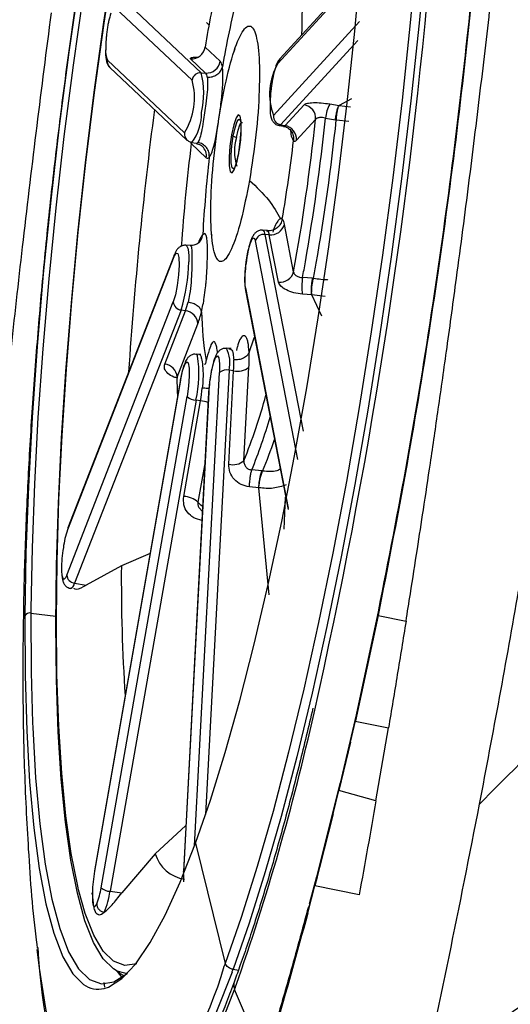
# Model space of a CAD drawing. Extents: x 831 to 911, y 781 to 934.
# Drawn here: x 901 to 902, y 837 to 839 of the extents above; entities that cross this region are included whole.
import ezdxf

# ---------------------------------------------------------------- set-up
doc = ezdxf.new("R2010")
doc.units = 0
doc.header["$MEASUREMENT"] = 0
doc.layers.add('1', color=4, linetype='Continuous')

# ---------------------------------------------------------------- blocks, each defined once
blk = doc.blocks.new('2023 SOVEREIGN HL')
at = {"layer": '1', "color": 3, "linetype": 'Continuous', "lineweight": 25}
for p, q in [((70.4424, 43.1384), (70.2417, 42.9192)), ((70.4429, 43.1447), (70.2465, 42.9301)), ((69.8852, 43.0661), (70.0639, 42.8976)), ((70.0429, 42.8805), (69.8641, 43.0491)), ((70.082, 43.0083), (70.0761, 43.0138)), ((70.2315, 42.7983), (70.4313, 43.0166)), ((70.108, 42.9241), (70.0731, 42.957)), ((70.4269, 42.9723), (70.2481, 42.7769)), ((70.0743, 42.8968), (70.0395, 42.9297)), ((69.8465, 42.9267), (70.0253, 42.7582)), ((69.8523, 42.91), (70.031, 42.7415)), ((70.0639, 42.8976), (70.0743, 42.8968)), ((70.4121, 42.8372), (70.3836, 42.8213)), ((70.2584, 42.7751), (70.3026, 42.8234)), ((70.3621, 42.8251), (70.3836, 42.8213)), ((70.3836, 42.8213), (70.4102, 42.8187)), ((70.3523, 42.7923), (70.3754, 42.7883)), ((70.2447, 42.7752), (70.255, 42.7734)), ((70.2481, 42.7769), (70.2584, 42.7751)), ((70.285, 42.741), (70.3292, 42.7892)), ((70.3773, 42.7881), (70.4065, 42.7851)), ((70.0411, 42.7346), (70.0409, 42.7331)), ((70.0409, 42.7331), (70.0758, 42.7002)), ((70.0422, 42.7358), (70.0524, 42.734)), ((70.2783, 42.4358), (70.2569, 42.5458)), ((70.2174, 42.5315), (70.2064, 42.5322)), ((70.2219, 42.5219), (70.2115, 42.5227)), ((70.2115, 42.5227), (70.3001, 42.0662)), ((70.2151, 42.5309), (70.2165, 42.5309)), ((70.2165, 42.5309), (70.2182, 42.5309)), ((70.2433, 42.4118), (70.2219, 42.5219)), ((70.0393, 42.4968), (70.0283, 42.4976)), ((70.0594, 42.5074), (70.0576, 42.5029)), ((70.0589, 42.5029), (70.0594, 42.5074)), ((70.288, 42.0009), (70.1896, 42.5077)), ((70.0018, 42.4758), (69.755, 41.8423)), ((70.0009, 42.471), (69.7541, 41.8375)), ((70.3224, 42.421), (70.2991, 42.4228)), ((70.1667, 42.3987), (70.2659, 41.8877)), ((70.1667, 42.3925), (70.2653, 41.8846)), ((70.3204, 42.3823), (70.2985, 42.384)), ((70.344, 42.3331), (70.3204, 42.3823)), ((70.3512, 42.3788), (70.3204, 42.3823)), ((69.7524, 41.7326), (69.9992, 42.3661)), ((70.0172, 42.3473), (69.7704, 41.7138)), ((69.9794, 42.222), (70.0276, 42.3455)), ((70.0276, 42.3455), (70.0172, 42.3473)), ((70.0082, 42.1918), (70.0564, 42.3154)), ((70.063, 42.2441), (70.052, 42.2449)), ((70.1334, 42.2578), (70.1223, 42.2586)), ((70.1327, 42.2563), (70.1302, 42.258)), ((70.0486, 41.1045), (70.1065, 42.2026)), ((70.1287, 42.2076), (70.0743, 41.177)), ((70.1277, 41.9897), (70.1391, 42.2066)), ((70.1391, 42.2066), (70.1287, 42.2076)), ((70.1631, 41.9978), (70.1746, 42.2146)), ((70.0161, 42.1861), (69.8167, 41.047)), ((70.0162, 42.185), (69.8168, 41.046)), ((70.0162, 42.185), (70.0161, 42.1861)), ((70.0813, 42.1551), (70.0227, 41.0435)), ((70.0817, 42.1565), (70.0231, 41.0448)), ((70.0817, 42.1565), (70.0813, 42.1551)), ((69.8319, 41.0076), (70.0313, 42.1467)), ((70.052, 42.1384), (69.8526, 40.9993)), ((70.0235, 41.9147), (70.0624, 42.1369)), ((70.0624, 42.1369), (70.052, 42.1384)), ((70.0729, 41.995), (70.0565, 41.9014)), ((70.2046, 41.9741), (70.1812, 41.9764)), ((70.2046, 41.9741), (70.2064, 41.9738)), ((70.1977, 41.935), (70.1758, 41.9373)), ((70.2216, 41.6867), (70.1977, 41.935)), ((70.256, 41.8391), (70.2597, 41.9134)), ((70.059, 41.8885), (70.0668, 41.8802)), ((69.9455, 41.7825), (69.8789, 41.7544)), ((69.8789, 41.7544), (69.7973, 41.7093)), ((69.7704, 41.7138), (69.7973, 41.7093)), ((69.6693, 41.6541), (69.6692, 41.6443)), ((70.4751, 41.6512), (70.423, 41.4085)), ((69.6692, 41.6443), (69.7271, 41.6377)), ((70.474, 41.6389), (70.4214, 41.3942)), ((70.474, 41.6389), (70.5388, 41.6256)), ((70.4232, 41.4088), (70.3859, 41.2503)), ((70.41, 41.3449), (70.4214, 41.3942)), ((70.4213, 41.3941), (70.4981, 41.3781)), ((70.469, 41.209), (70.4981, 41.3781)), ((70.41, 41.3449), (70.3834, 41.2329)), ((70.3862, 41.2517), (70.3311, 41.0325)), ((70.3701, 41.1788), (70.3834, 41.2329)), ((70.469, 41.209), (70.3834, 41.2329)), ((70.3701, 41.1788), (70.3278, 41.012)), ((70.0284, 41.1517), (69.9575, 41.0865)), ((70.0509, 41.1108), (70.1199, 40.8321)), ((69.9575, 41.0865), (69.8797, 40.9955)), ((69.8167, 41.047), (69.8168, 41.046)), ((70.0227, 41.0435), (70.0231, 41.0448)), ((70.311, 40.9483), (70.3278, 41.012)), ((70.3311, 41.0325), (70.3145, 40.9695)), ((70.3327, 41.0322), (70.3278, 41.012)), ((70.4302, 40.9912), (70.3278, 41.0121)), ((69.8526, 40.9993), (69.8797, 40.9955)), ((70.3146, 40.9631), (70.3161, 40.9691)), ((70.311, 40.9483), (70.3146, 40.9631)), ((69.8806, 40.7995), (69.8696, 40.8133)), ((70.1379, 40.8183), (70.1504, 40.8166)), ((69.8385, 40.7878), (69.8395, 40.7766)), ((70.2113, 40.6094), (70.1414, 40.7713))]:
    blk.add_line(p, q, dxfattribs=at)
at = {"layer": '1', "color": 3, "linetype": 'Continuous', "lineweight": 25, "flags": 128}
for points in [[(70.586, 43.1917), (70.5693, 43.0129), (70.5501, 42.8324), (70.5285, 42.6513), (70.5045, 42.4707), (70.4784, 42.2916), (70.4502, 42.1153), (70.4202, 41.9428), (70.3886, 41.7751), (70.3555, 41.6133), (70.3211, 41.4584), (70.2857, 41.3113), (70.2494, 41.1729), (70.2125, 41.0441), (70.1753, 40.9257), (70.1379, 40.8183)], [(70.5652, 43.1912), (70.5487, 43.0135), (70.5296, 42.8341), (70.5081, 42.654), (70.4843, 42.4745), (70.4583, 42.2965), (70.4303, 42.1213), (70.4005, 41.9498), (70.369, 41.7831), (70.3361, 41.6223), (70.3019, 41.4683), (70.2667, 41.3221), (70.2307, 41.1845), (70.1941, 41.0565), (70.157, 40.9388), (70.1199, 40.8321)], [(70.0509, 41.1108), (70.0854, 41.2104), (70.1198, 41.321), (70.1537, 41.4418), (70.187, 41.572), (70.2194, 41.7107), (70.2506, 41.8567), (70.2805, 42.0092), (70.3088, 42.167), (70.3353, 42.3289), (70.3599, 42.4937), (70.3823, 42.6604), (70.4024, 42.8277), (70.42, 42.9943), (70.4351, 43.1592)], [(70.0728, 44.3747), (70.0373, 44.2722), (70.002, 44.1581), (69.9672, 44.0332), (69.933, 43.8985), (69.8999, 43.755), (69.868, 43.6038), (69.8376, 43.446), (69.8088, 43.2829), (69.782, 43.1156), (69.7574, 42.9456), (69.735, 42.774), (69.7151, 42.6021), (69.6979, 42.4313), (69.6835, 42.2629), (69.6719, 42.0982), (69.6633, 41.9383), (69.6577, 41.7846), (69.6552, 41.6382)], [(70.0429, 44.2425), (70.0339, 44.214), (70, 44.0995), (69.9666, 43.9754), (69.934, 43.8424), (69.9024, 43.7015), (69.872, 43.5537), (69.8431, 43.4), (69.8158, 43.2417), (69.7903, 43.0797), (69.7669, 42.9153), (69.7457, 42.7497), (69.7268, 42.584), (69.7105, 42.4194), (69.6967, 42.2572), (69.6856, 42.0984), (69.6773, 41.9442), (69.6718, 41.7958), (69.6693, 41.6541)], [(69.8691, 40.8144), (69.861, 40.8191), (69.8367, 40.8429), (69.8145, 40.8803), (69.7945, 40.931), (69.7769, 40.9948), (69.7618, 41.0711), (69.7493, 41.1593), (69.7396, 41.259), (69.7326, 41.3692), (69.7284, 41.4893), (69.7271, 41.6184), (69.7286, 41.7555), (69.7331, 41.8997), (69.7403, 42.0499), (69.7503, 42.2051), (69.763, 42.364), (69.7783, 42.5256), (69.7961, 42.6888), (69.8162, 42.8522), (69.8386, 43.0149), (69.8631, 43.1755), (69.8894, 43.3329)], [(69.7798, 41.0026), (69.7777, 41.0112), (69.7628, 41.0868), (69.7504, 41.1742), (69.7408, 41.2729), (69.7338, 41.3822), (69.7297, 41.5012), (69.7284, 41.6291), (69.7299, 41.7649), (69.7343, 41.9078), (69.7415, 42.0566), (69.7514, 42.2103), (69.764, 42.3677), (69.7791, 42.5279), (69.7967, 42.6895), (69.8167, 42.8514), (69.8389, 43.0126), (69.8631, 43.1717), (69.8892, 43.3277)], [(70.151, 42.7117), (70.1546, 42.7379), (70.1565, 42.7634), (70.1563, 42.7841), (70.154, 42.7971), (70.1499, 42.8002), (70.1448, 42.7931), (70.1394, 42.7768), (70.1344, 42.7537)], [(70.1382, 42.7504), (70.1424, 42.7701), (70.1471, 42.7841), (70.1515, 42.7902), (70.1549, 42.7875)], [(70.1461, 42.7473), (70.1498, 42.7646), (70.1539, 42.7768), (70.1578, 42.7822), (70.1594, 42.782)], [(70.2481, 42.7769), (70.2452, 42.7752), (70.2447, 42.7752)], [(70.1344, 42.7537), (70.1307, 42.7275), (70.1289, 42.7021), (70.1291, 42.6813), (70.1314, 42.6684), (70.1355, 42.6652), (70.1406, 42.6724), (70.146, 42.6887), (70.151, 42.7117)], [(70.1409, 42.6763), (70.1391, 42.6747), (70.1356, 42.6774), (70.1337, 42.6884), (70.1335, 42.7062), (70.1351, 42.728), (70.1382, 42.7504)], [(70.2064, 42.5322), (70.2075, 42.5318), (70.2097, 42.5287), (70.2115, 42.5227)], [(70.0283, 42.4976), (70.0285, 42.4975), (70.0309, 42.4955), (70.0329, 42.4904), (70.0342, 42.4824), (70.035, 42.4719), (70.0351, 42.4593)], [(70.1667, 42.3987), (70.1654, 42.414), (70.1661, 42.4352), (70.1686, 42.4592), (70.1725, 42.4823), (70.1773, 42.5009), (70.1823, 42.5123), (70.1866, 42.5147), (70.1896, 42.5077)], [(70.0009, 42.471), (70.0057, 42.4795), (70.0097, 42.4787), (70.0121, 42.4688), (70.0128, 42.4512), (70.0115, 42.4286), (70.0085, 42.4045), (70.0042, 42.3826), (69.9992, 42.3661)], [(70.0009, 42.471), (70.0013, 42.4741), (70.0018, 42.4758)], [(70.1667, 42.3987), (70.1664, 42.3954), (70.1667, 42.3925)], [(70.052, 42.2449), (70.0534, 42.2443), (70.0556, 42.2409)], [(70.0162, 42.185), (70.0207, 42.2061), (70.0257, 42.221), (70.0304, 42.2275), (70.0341, 42.2246), (70.0362, 42.2128), (70.0364, 42.1938), (70.0347, 42.1706), (70.0313, 42.1467)], [(70.0817, 42.1565), (70.0838, 42.1802), (70.0875, 42.2038), (70.0922, 42.2237), (70.0971, 42.2369), (70.1017, 42.2413), (70.105, 42.2364), (70.1067, 42.2228), (70.1065, 42.2026)], [(70.0095, 42.1482), (70.0091, 42.158), (70.0082, 42.1918)], [(70.0674, 41.8915), (70.0631, 41.8945), (70.0565, 41.9014)], [(69.755, 41.8423), (69.7545, 41.8406), (69.7541, 41.8375)], [(69.7524, 41.7326), (69.7511, 41.7295), (69.7498, 41.727), (69.7485, 41.7251), (69.7473, 41.7239), (69.7462, 41.7233), (69.7451, 41.7234), (69.7441, 41.7242), (69.7433, 41.7256)], [(69.6552, 41.6382), (69.6558, 41.5001), (69.6595, 41.3716), (69.6662, 41.2534), (69.676, 41.1466), (69.6887, 41.052), (69.7042, 40.9702), (69.7225, 40.9019), (69.7433, 40.8476), (69.7666, 40.8077), (69.7909, 40.7834)], [(69.6692, 41.6443), (69.6698, 41.5072), (69.673, 41.3898)], [(69.673, 41.3898), (69.6735, 41.3795), (69.6802, 41.2622), (69.6898, 41.1561), (69.7025, 41.0621), (69.7179, 40.9808), (69.736, 40.913), (69.7567, 40.8591), (69.7798, 40.8195), (69.8052, 40.7945), (69.8325, 40.7844), (69.8617, 40.7891), (69.8926, 40.8087), (69.8929, 40.8091)], [(69.839, 40.7739), (69.849, 40.7772), (69.8801, 40.7969), (69.9125, 40.8314), (69.946, 40.8805), (69.9805, 40.9438), (70.0155, 41.0208), (70.0509, 41.1108)], [(69.9151, 40.8314), (69.9146, 40.8312), (69.887, 40.8273), (69.861, 40.8372), (69.837, 40.8607), (69.815, 40.8977), (69.7952, 40.948), (69.7798, 41.0026)], [(69.7985, 40.4668), (69.7873, 40.4806), (69.7629, 40.5222), (69.7408, 40.5775), (69.7211, 40.646), (69.7039, 40.7273), (69.6894, 40.8209), (69.684, 40.8641)], [(69.8857, 40.8033), (69.8756, 40.8089), (69.8671, 40.8154)], [(69.8927, 40.8088), (69.8871, 40.8092), (69.8691, 40.8144)], [(70.1355, 40.8118), (70.0982, 40.717), (70.0612, 40.6346), (70.0248, 40.5651), (69.9892, 40.5089), (69.9545, 40.4663), (69.9223, 40.4385)], [(69.781, 40.4373), (69.7816, 40.4361), (69.8068, 40.3987), (69.8341, 40.3749), (69.8632, 40.3649), (69.894, 40.3687), (69.9264, 40.3864), (69.9601, 40.4178), (69.9949, 40.4627), (70.0307, 40.5209), (70.0671, 40.592), (70.1041, 40.6756), (70.1414, 40.7713)]]:
    blk.add_lwpolyline(points, dxfattribs=at)
at = {"layer": '1', "color": 3, "linetype": 'Continuous', "lineweight": 25}
for centre, radius, start, end in [((74.2361, 42.2613), 4.2207, 168.3839, 170.5129), ((57.5663, 44.2847), 13.0787, 347.31202, 354.88807), ((68.3912, 43.0568), 1.9074, 357.8571, 1.3673), ((72.5348, 42.4875), 2.4585, 166.223, 170.0788), ((69.8922, 42.947), 0.05, 172.9863, 203.9517), ((70.0415, 42.9616), 0.0319, 266.2944, 351.7718), ((70.2601, 42.9177), 0.0184, 137.6049, 175.3387), ((69.8654, 42.9239), 0.0191, 171.5539, 226.5255), ((70.0764, 42.9287), 0.0319, 266.2937, 351.7769), ((70.0873, 42.9088), 0.0258, 5.0455, 36.5231), ((70.3651, 42.8479), 0.1425, 149.9438, 200.3567), ((70.0627, 42.8777), 0.02, 86.2889, 171.7799), ((69.878, 42.8505), 0.1918, 346.4653, 14.1958), ((70.0593, 42.8857), 0.0187, 5.0435, 36.5048), ((69.8935, 42.8396), 0.1549, 328.2887, 15.3101), ((70.297, 42.7916), 0.0323, 355.8294, 80.0285), ((70.4413, 42.7837), 0.0894, 152.4448, 174.4889), ((79.7444, 41.5406), 9.8711, 172.5962, 176.15168), ((69.9589, 42.8009), 0.1056, 321.9881, 2.5886), ((70.2516, 42.7968), 0.0202, 175.8249, 260.0278), ((65.2724, 43.335), 5.1088, 350.1229, 353.9018), ((70.2551, 42.7773), 0.00394, 267.3553, 325.9308), ((70.2528, 42.7433), 0.0323, 355.836, 80.0223), ((65.4118, 43.3174), 4.9457, 349.7312, 353.8692), ((65.2961, 43.3321), 5.1102, 350.1234, 353.889), ((70.0442, 42.7554), 0.0192, 171.5775, 226.8402), ((70.1415, 42.7579), 0.00816, 210.3882, 246.4132), ((70.1563, 42.785), 0.039, 242.422, 254.9379), ((70.2433, 42.7152), 0.1024, 161.7397, 199.5809), ((74.8943, 42.1418), 4.8893, 173.0539, 175.8588), ((70.0525, 42.7383), 0.00427, 269.0213, 328.1965), ((70.0455, 42.7047), 0.0306, 351.5477, 46.5751), ((66.9364, 43.1287), 3.3642, 350.2364, 353.3632), ((70.2811, 42.743), 0.00441, 224.7745, 331.9909), ((73.2452, 42.3432), 3.1827, 173.5269, 176.7716), ((70.0786, 42.7039), 0.00466, 232.0267, 335.0991), ((70.2254, 42.5543), 0.0326, 263.8813, 344.8542), ((70.2341, 42.5438), 0.0229, 5.127, 39.2898), ((70.1044, 42.4925), 0.0474, 140.8895, 161.7099), ((70.2093, 42.5024), 0.0204, 83.8834, 164.8514), ((70.2054, 42.5204), 0.0166, 5.134, 39.2712), ((69.6499, 42.4632), 0.3852, 342.4854, 359.4164), ((65.6776, 43.2694), 4.6984, 349.6194, 350.0643), ((65.8691, 43.2365), 4.5293, 349.6232, 350.0715), ((70.2467, 42.4443), 0.0326, 263.8785, 344.8569), ((70.4434, 42.4012), 0.146, 171.5162, 186.777), ((70.0196, 42.3676), 0.0204, 184.1521, 263.2775), ((69.8699, 42.4044), 0.1683, 339.5182, 346.6597), ((70.0237, 42.313), 0.0327, 4.1533, 83.2796), ((69.8385, 42.3968), 0.2325, 339.5152, 346.6597), ((70.8583, 42.3605), 0.7937, 181.2527, 189.4672), ((69.4213, 42.5359), 0.8064, 339.1788, 341.8486), ((70.0582, 42.2247), 0.0725, 346.3867, 27.8623), ((69.7742, 42.2375), 0.4011, 356.7256, 1.6866), ((69.9756, 42.1895), 0.0327, 4.1529, 83.2794), ((69.7817, 42.1992), 0.277, 347.3187, 8.6622), ((69.8495, 42.2232), 0.2901, 356.7201, 1.6855), ((70.1227, 42.1826), 0.0257, 76.5149, 129.0228), ((70.1487, 42.2465), 0.0411, 256.5147, 309.0197), ((69.5849, 42.2201), 0.4847, 350.12, 353.6424), ((70.0526, 42.1697), 0.0313, 227.2367, 268.8792), ((70.0488, 42.0368), 0.101, 71.9439, 82.3101), ((68.8804, 42.5112), 1.3817, 338.1872, 344.8221), ((69.0124, 42.4527), 1.2621, 337.8291, 343.7026), ((69.2097, 42.3848), 1.0782, 337.5923, 341.7626), ((70.1373, 42.0297), 0.0411, 256.515, 309.022), ((70.0225, 41.8647), 0.0501, 47.2398, 88.8752), ((69.9545, 41.7687), 0.2119, 161.0603, 172.5512), ((73.9578, 41.7219), 4.079, 179.5434, 183.7903), ((69.7728, 41.7341), 0.0204, 184.1629, 263.276), ((69.7552, 41.7156), 0.0153, 293.5506, 353.3592), ((69.6659, 41.6328), 0.012, 73.9208, 153.2654), ((64.7925, 42.6547), 5.6709, 340.6719, 347.343), ((70.0371, 41.1093), 0.0828, 196.0082, 261.9809), ((70.1624, 40.9851), 0.3509, 170.0139, 178.1823), ((70.1937, 41.0322), 0.171, 177.9731, 183.5846), ((69.6765, 41.0298), 0.157, 337.7889, 351.8828), ((69.8532, 41.0306), 0.0313, 227.239, 268.8738), ((69.6485, 41.0284), 0.2062, 337.7789, 351.8968), ((70.9939, 40.9319), 1.3099, 182.7413, 202.1835), ((68.3799, 41.4714), 1.8537, 339.6108, 339.8261), ((69.1802, 41.1001), 0.9766, 320.2944, 343.6774), ((68.3989, 41.4569), 1.8525, 339.6194, 339.8353), ((69.8254, 40.8314), 0.0591, 234.288, 283.3554), ((68.3663, 41.4257), 1.8919, 339.7624, 339.9703)]:
    blk.add_arc(centre, radius, start, end, dxfattribs=at)
for points, knots in [([(70.5388, 41.6256), (70.5422, 41.6469), (70.5511, 41.7028), (70.5646, 41.7888), (70.58, 41.8897), (70.5962, 41.9977), (70.6146, 42.1232), (70.6348, 42.2663), (70.6538, 42.4052), (70.6706, 42.5322), (70.6846, 42.6408), (70.698, 42.7478), (70.711, 42.8546), (70.7237, 42.9611), (70.7357, 43.0655), (70.7474, 43.1702), (70.7619, 43.304), (70.7852, 43.5274), (70.8131, 43.8214), (70.8401, 44.1403), (70.8603, 44.4064), (70.8749, 44.6195), (70.8843, 44.7682), (70.8899, 44.8634), (70.8935, 44.9259), (70.8983, 45.0117), (70.9045, 45.1277), (70.9114, 45.2705), (70.9177, 45.4134), (70.9235, 45.5563), (70.933, 45.8193), (70.9392, 46.0567), (70.9431, 46.2685), (70.9441, 46.3344), (70.9451, 46.4003), (70.9459, 46.4663), (70.9466, 46.5322), (70.948, 46.6999), (70.9485, 46.9563), (70.9457, 47.2881), (70.9405, 47.5803), (70.934, 47.8328), (70.927, 48.0458), (70.9204, 48.2179), (70.9135, 48.3756), (70.906, 48.5322), (70.897, 48.7021), (70.8871, 48.8719), (70.8763, 49.0417), (70.8646, 49.2114), (70.8525, 49.374), (70.8402, 49.5295), (70.8277, 49.6778), (70.8162, 49.8061), (70.8066, 49.9092), (70.7977, 50.003), (70.7858, 50.1232), (70.7685, 50.2906), (70.7479, 50.4777), (70.7294, 50.6359), (70.7164, 50.7432), (70.7071, 50.8179), (70.6969, 50.8991), (70.6821, 51.0131), (70.6618, 51.1645), (70.6348, 51.3579), (70.6139, 51.4976), (70.6026, 51.5729)], [0, 0, 0, 0, 0.006463, 0.017004, 0.026173, 0.037109, 0.049815, 0.064288, 0.08053, 0.091932, 0.102768, 0.113412, 0.124357, 0.13509, 0.145613, 0.155924, 0.166762, 0.18603, 0.223411, 0.255464, 0.282185, 0.303576, 0.319636, 0.326965, 0.332212, 0.338457, 0.352779, 0.367101, 0.381423, 0.395745, 0.410068, 0.460486, 0.467088, 0.473691, 0.480293, 0.486896, 0.493499, 0.500101, 0.537291, 0.570518, 0.599782, 0.625082, 0.646419, 0.663792, 0.676808, 0.693847, 0.710886, 0.727924, 0.744962, 0.761999, 0.779036, 0.793942, 0.808848, 0.823753, 0.832632, 0.839968, 0.852064, 0.868919, 0.890532, 0.908601, 0.916769, 0.923015, 0.931208, 0.941345, 0.957562, 0.977114, 1, 1, 1, 1]), ([(70.559, 46.2011), (70.574, 46.1581), (70.6039, 46.0722), (70.6438, 45.9022), (70.6791, 45.7049), (70.7091, 45.4794), (70.7329, 45.2285), (70.75, 44.9548), (70.7599, 44.6614), (70.762, 44.3508), (70.7559, 44.0266), (70.7411, 43.6917), (70.7175, 43.3496), (70.6852, 43.0029), (70.6444, 42.655), (70.5952, 42.3095), (70.5388, 41.9685), (70.4956, 41.7488), (70.474, 41.6389)], [0, 0, 0, 0, 0.062484, 0.124963, 0.187451, 0.249946, 0.312442, 0.374944, 0.437461, 0.499987, 0.562741, 0.625027, 0.687536, 0.750037, 0.812532, 0.875014, 0.937503, 1, 1, 1, 1]), ([(70.573, 46.1155), (70.5806, 46.0943), (70.5947, 46.0551), (70.6141, 45.9864), (70.63, 45.9219), (70.6437, 45.8596), (70.6561, 45.7974), (70.6682, 45.7295), (70.6804, 45.6535), (70.697, 45.5376), (70.7167, 45.37), (70.7361, 45.1436), (70.75, 44.8984), (70.7574, 44.6624), (70.7597, 44.4419), (70.7583, 44.2398), (70.7536, 44.0324), (70.7449, 43.805), (70.731, 43.5593), (70.711, 43.2917), (70.6842, 43.0074), (70.6481, 42.6937), (70.6008, 42.3533), (70.5435, 41.9997), (70.4976, 41.7672), (70.4749, 41.6517)], [0, 0, 0, 0, 0.038645, 0.071651, 0.098969, 0.120769, 0.141845, 0.164225, 0.18791, 0.212902, 0.266792, 0.324802, 0.38136, 0.435691, 0.477549, 0.517972, 0.556954, 0.598745, 0.647992, 0.694729, 0.746641, 0.803724, 0.865979, 0.933407, 1, 1, 1, 1]), ([(70.141, 44.6217), (70.1334, 44.6017), (70.1007, 44.5158), (70.0543, 44.3695), (70.0007, 44.1851), (69.9547, 44.007), (69.9131, 43.8296), (69.875, 43.6503), (69.8409, 43.4738), (69.8101, 43.2986), (69.7821, 43.1237), (69.7567, 42.9488), (69.734, 42.7739), (69.7137, 42.5991), (69.6961, 42.4246), (69.6811, 42.2505), (69.6688, 42.0769), (69.6594, 41.9036), (69.6528, 41.7306), (69.6514, 41.6178), (69.6506, 41.561)], [0, 0, 0, 0, 0.0231573, 0.09915, 0.1650705, 0.2252467, 0.2878259, 0.3466783, 0.403188, 0.4581992, 0.5122386, 0.5656716, 0.6187782, 0.6717955, 0.7249061, 0.7783055, 0.8322485, 0.8870472, 0.9431168, 1, 1, 1, 1]), ([(69.7161, 43.0363), (69.7048, 42.949), (69.6821, 42.7733), (69.6513, 42.5141), (69.622, 42.2548), (69.6046, 42.0863), (69.5957, 41.9993)], [0, 0, 0, 0, 0.250627, 0.503937, 0.744018, 1, 1, 1, 1]), ([(69.8544, 43.0355), (69.8527, 43.0296), (69.8502, 43.0212), (69.8474, 43.0068), (69.8457, 42.9961), (69.8443, 42.9852), (69.8429, 42.9701), (69.8427, 42.9601), (69.8426, 42.9531)], [0, 0, 0, 0, 0.271455, 0.389531, 0.509238, 0.625995, 0.741669, 1, 1, 1, 1]), ([(70.1093, 42.8176), (70.1158, 42.8503), (70.1287, 42.9157), (70.1515, 42.9826), (70.1727, 43.0123), (70.1894, 42.9993), (70.1989, 42.9456), (70.1998, 42.8598), (70.1924, 42.7537), (70.1815, 42.6832), (70.1761, 42.6479)], [0, 0, 0, 0, 0.125, 0.25, 0.375, 0.5, 0.625, 0.75, 0.875, 1, 1, 1, 1]), ([(69.8421, 42.9509), (69.8422, 42.9467), (69.8424, 42.9342), (69.8438, 42.9231), (69.8489, 42.9133), (69.8518, 42.9104), (69.8523, 42.91)], [0, 0, 0, 0, 0.250093, 0.75801, 0.964346, 1, 1, 1, 1]), ([(70.0738, 42.9565), (70.0736, 42.9565), (70.073, 42.9566), (70.0727, 42.9567), (70.073, 42.9569), (70.0731, 42.957)], [0, 0, 0, 0, 0.152086, 0.569835, 1, 1, 1, 1]), ([(70.1419, 42.9526), (70.142, 42.953), (70.1423, 42.9539), (70.1409, 42.9498), (70.1402, 42.9478)], [0, 0, 0, 0, 0.490134, 1, 1, 1, 1]), ([(70.0395, 42.9297), (70.0393, 42.9306), (70.0389, 42.9324), (70.0459, 42.9338), (70.0538, 42.9339), (70.0564, 42.934)], [0, 0, 0, 0, 0.400988, 0.800006, 1, 1, 1, 1]), ([(70.2465, 42.9301), (70.2443, 42.9271), (70.2391, 42.9198), (70.2346, 42.9052), (70.2295, 42.8844), (70.2275, 42.8688), (70.2265, 42.862)], [0, 0, 0, 0, 0.193163, 0.473675, 0.768268, 1, 1, 1, 1]), ([(70.0779, 42.8874), (70.0819, 42.8875), (70.0899, 42.8876), (70.1009, 42.8928), (70.1095, 42.9008), (70.1118, 42.9077), (70.113, 42.9111)], [0, 0, 0, 0, 0.250017, 0.499991, 0.750005, 1, 1, 1, 1]), ([(70.1144, 42.8971), (70.1143, 42.8997), (70.114, 42.9049), (70.1133, 42.909), (70.113, 42.9111)], [0, 0, 0, 0, 0.499334, 1, 1, 1, 1]), ([(70.0779, 42.8874), (70.0784, 42.8836), (70.0794, 42.8746), (70.0781, 42.8532), (70.0752, 42.8281), (70.0728, 42.8117), (70.0718, 42.8047)], [0, 0, 0, 0, 0.210245, 0.499872, 0.78686, 1, 1, 1, 1]), ([(70.0829, 42.702), (70.085, 42.7053), (70.0891, 42.7118), (70.0929, 42.7256), (70.0952, 42.7351), (70.0969, 42.7425), (70.0996, 42.7562), (70.1021, 42.771), (70.1036, 42.7807), (70.1051, 42.7901), (70.1067, 42.8014), (70.109, 42.8182), (70.1106, 42.8317), (70.1131, 42.8547), (70.1148, 42.8772), (70.1145, 42.892), (70.1144, 42.8971)], [0, 0, 0, 0, 0.13477, 0.260429, 0.264026, 0.294684, 0.381579, 0.463778, 0.488702, 0.502895, 0.581085, 0.624602, 0.703978, 0.744159, 0.911384, 1, 1, 1, 1]), ([(70.2265, 42.862), (70.2262, 42.8598), (70.2246, 42.849), (70.2233, 42.8293), (70.2236, 42.8061), (70.2251, 42.7929), (70.2318, 42.782), (70.238, 42.7768), (70.2427, 42.776), (70.2445, 42.7757)], [0, 0, 0, 0, 0.056971, 0.28014, 0.507562, 0.772628, 0.866129, 0.948665, 1, 1, 1, 1]), ([(70.1761, 42.6479), (70.1696, 42.6152), (70.1567, 42.5497), (70.1339, 42.4829), (70.1127, 42.4531), (70.096, 42.4662), (70.0865, 42.5198), (70.0855, 42.6057), (70.093, 42.7117), (70.1039, 42.7823), (70.1093, 42.8176)], [0, 0, 0, 0, 0.125, 0.25, 0.375, 0.5, 0.625, 0.75, 0.875, 1, 1, 1, 1]), ([(70.3026, 42.8234), (70.3046, 42.8246), (70.3086, 42.8271), (70.3234, 42.8286), (70.3421, 42.8281), (70.3554, 42.8261), (70.3621, 42.8251)], [0, 0, 0, 0, 0.251958, 0.502689, 0.752046, 1, 1, 1, 1]), ([(70.3754, 42.7883), (70.3758, 42.7921), (70.3768, 42.7996), (70.379, 42.8101), (70.3813, 42.818), (70.3829, 42.8202), (70.3836, 42.8213)], [0, 0, 0, 0, 0.250649, 0.500837, 0.765338, 1, 1, 1, 1]), ([(70.3773, 42.7881), (70.3775, 42.7919), (70.3781, 42.7994), (70.3797, 42.8096), (70.3817, 42.8178), (70.383, 42.8201), (70.3836, 42.8213)], [0, 0, 0, 0, 0.247436, 0.494871, 0.744595, 1, 1, 1, 1]), ([(70.0718, 42.8047), (70.0708, 42.7978), (70.0685, 42.7817), (70.0646, 42.7595), (70.0604, 42.743), (70.0574, 42.7381), (70.0561, 42.736)], [0, 0, 0, 0, 0.213317, 0.499973, 0.789784, 1, 1, 1, 1]), ([(70.3523, 42.7923), (70.3499, 42.7928), (70.3462, 42.7936), (70.3414, 42.7938), (70.338, 42.7936), (70.3349, 42.793), (70.3323, 42.7921), (70.3303, 42.7909), (70.3296, 42.7898), (70.3292, 42.7892)], [0, 0, 0, 0, 0.2350032, 0.3554058, 0.4780402, 0.603433, 0.7319234, 0.8640019, 1, 1, 1, 1]), ([(70.1549, 42.7876), (70.1549, 42.7874), (70.1551, 42.7869), (70.1558, 42.7825), (70.1564, 42.7733), (70.1561, 42.7576), (70.1544, 42.736), (70.1521, 42.7208), (70.1508, 42.7127)], [0, 0, 0, 0, 0.071452, 0.177947, 0.330047, 0.526197, 0.749959, 1, 1, 1, 1]), ([(70.2551, 42.7731), (70.2555, 42.7731), (70.2598, 42.7732), (70.2657, 42.7695), (70.2691, 42.7663), (70.2702, 42.7653)], [0, 0, 0, 0, 0.061222, 0.701967, 1, 1, 1, 1]), ([(70.3773, 42.7881), (70.3769, 42.7881), (70.3763, 42.7882), (70.3756, 42.7882), (70.3754, 42.7883)], [0, 0, 0, 0, 0.5607087, 1, 1, 1, 1]), ([(70.2701, 42.7668), (70.271, 42.7611), (70.273, 42.7478), (70.2762, 42.7428), (70.278, 42.7399)], [0, 0, 0, 0, 0.430271, 1, 1, 1, 1]), ([(70.2704, 42.7643), (70.2712, 42.7637), (70.2749, 42.7604), (70.2783, 42.7517), (70.2781, 42.7438), (70.278, 42.7399)], [0, 0, 0, 0, 0.116839, 0.558419, 1, 1, 1, 1]), ([(70.031, 42.7415), (70.0332, 42.7396), (70.0364, 42.7369), (70.0408, 42.7364), (70.0421, 42.7363)], [0, 0, 0, 0, 0.67952, 1, 1, 1, 1]), ([(70.0409, 42.7331), (70.0408, 42.7336), (70.0407, 42.7345), (70.0411, 42.7353), (70.0417, 42.7356), (70.0419, 42.7357)], [0, 0, 0, 0, 0.448026, 0.882758, 1, 1, 1, 1]), ([(70.0522, 42.7338), (70.0559, 42.7328), (70.0616, 42.7313), (70.0653, 42.7281), (70.0665, 42.727)], [0, 0, 0, 0, 0.668453, 1, 1, 1, 1]), ([(70.0829, 42.702), (70.0827, 42.7059), (70.0825, 42.7137), (70.0766, 42.7244), (70.0676, 42.7327), (70.06, 42.7349), (70.0561, 42.736)], [0, 0, 0, 0, 0.249997, 0.49999, 0.750009, 1, 1, 1, 1]), ([(70.1508, 42.7127), (70.15, 42.7084), (70.1481, 42.698), (70.1448, 42.6856), (70.1423, 42.6786), (70.1409, 42.6763), (70.1412, 42.6766), (70.1412, 42.6767)], [0, 0, 0, 0, 0.236088, 0.568661, 0.823468, 0.982489, 1, 1, 1, 1]), ([(70.1761, 42.6479), (70.192, 42.6328), (70.2238, 42.6024), (70.2396, 42.5734), (70.2475, 42.5589)], [0, 0, 0, 0, 0.499844, 1, 1, 1, 1]), ([(70.2518, 42.5582), (70.2508, 42.5544), (70.2489, 42.5466), (70.2408, 42.5374), (70.2301, 42.5314), (70.2222, 42.531), (70.2182, 42.5309)], [0, 0, 0, 0, 0.250004, 0.500005, 0.750016, 1, 1, 1, 1]), ([(70.2475, 42.5589), (70.2467, 42.5584), (70.2444, 42.5571), (70.2394, 42.5512), (70.2348, 42.5419), (70.2313, 42.5331), (70.2304, 42.5301), (70.2298, 42.5279)], [0, 0, 0, 0, 0.154732, 0.443111, 0.846746, 0.88616, 1, 1, 1, 1]), ([(70.2518, 42.5582), (70.2512, 42.5587), (70.2499, 42.5596), (70.2483, 42.5591), (70.2475, 42.5589)], [0, 0, 0, 0, 0.497059, 1, 1, 1, 1]), ([(70.0582, 42.5034), (70.0605, 42.5059), (70.0656, 42.5112), (70.0669, 42.5185), (70.0676, 42.5224)], [0, 0, 0, 0, 0.467425, 1, 1, 1, 1]), ([(70.0648, 42.3431), (70.0671, 42.3538), (70.0708, 42.3712), (70.0736, 42.3939), (70.0748, 42.4054), (70.0762, 42.4202), (70.0777, 42.4439), (70.0784, 42.4663), (70.0786, 42.4846), (70.0785, 42.5007), (70.0775, 42.5113), (70.0767, 42.5159), (70.0764, 42.517), (70.0755, 42.5208), (70.0732, 42.526), (70.0697, 42.5237), (70.0676, 42.5224)], [0, 0, 0, 0, 0.13655, 0.22329, 0.248964, 0.262934, 0.384358, 0.504852, 0.525346, 0.625313, 0.744188, 0.745152, 0.753406, 0.77694, 0.867174, 1, 1, 1, 1]), ([(70.088, 42.5234), (70.0882, 42.5214), (70.0885, 42.5181), (70.0884, 42.5191), (70.0884, 42.5195)], [0, 0, 0, 0, 0.607826, 1, 1, 1, 1]), ([(70.2065, 42.532), (70.206, 42.5321), (70.2028, 42.5329), (70.1969, 42.5311), (70.1906, 42.5275), (70.1858, 42.5223), (70.1809, 42.5139), (70.1761, 42.5), (70.1707, 42.4765), (70.1668, 42.4497), (70.1648, 42.4234), (70.1649, 42.4046), (70.1662, 42.3957), (70.1667, 42.3925)], [0, 0, 0, 0, 0.008895, 0.05856, 0.101986, 0.148142, 0.212606, 0.357029, 0.495693, 0.640065, 0.778608, 0.919925, 1, 1, 1, 1]), ([(70.0277, 42.4975), (70.025, 42.4974), (70.0197, 42.4971), (70.0133, 42.4933), (70.0084, 42.4884), (70.0048, 42.4828), (70.0028, 42.4782), (70.0018, 42.4758)], [0, 0, 0, 0, 0.183152, 0.34989, 0.522305, 0.751888, 1, 1, 1, 1]), ([(70.0584, 42.5033), (70.0556, 42.5013), (70.05, 42.4973), (70.0423, 42.4969), (70.0386, 42.4968)], [0, 0, 0, 0, 0.5178, 1, 1, 1, 1]), ([(70.0388, 42.4967), (70.0388, 42.4967), (70.0404, 42.4974), (70.0418, 42.4911), (70.0427, 42.4776), (70.0425, 42.4642), (70.0424, 42.4586)], [0, 0, 0, 0, 0.011388, 0.373943, 0.733193, 1, 1, 1, 1]), ([(70.0604, 42.5054), (70.0605, 42.5055), (70.0607, 42.5058), (70.0597, 42.5047), (70.0591, 42.504)], [0, 0, 0, 0, 0.400113, 1, 1, 1, 1]), ([(70.0424, 42.4586), (70.0423, 42.4523), (70.0421, 42.4377), (70.0406, 42.4113), (70.0378, 42.3853), (70.0349, 42.3714), (70.0337, 42.3656)], [0, 0, 0, 0, 0.213317, 0.499972, 0.789783, 1, 1, 1, 1]), ([(70.2783, 42.4358), (70.2784, 42.4348), (70.2787, 42.433), (70.2802, 42.4305), (70.2823, 42.4282), (70.2851, 42.4263), (70.2882, 42.4247), (70.2928, 42.4232), (70.2966, 42.4229), (70.2991, 42.4228)], [0, 0, 0, 0, 0.136435, 0.268813, 0.397512, 0.52288, 0.645477, 0.765681, 1, 1, 1, 1]), ([(70.2985, 42.384), (70.2918, 42.3849), (70.2784, 42.3866), (70.2606, 42.3934), (70.2474, 42.4022), (70.2446, 42.4086), (70.2433, 42.4118)], [0, 0, 0, 0, 0.249141, 0.498763, 0.748537, 1, 1, 1, 1]), ([(70.3204, 42.3823), (70.3201, 42.3842), (70.3196, 42.3871), (70.3195, 42.3931), (70.3197, 42.3993), (70.3203, 42.4062), (70.3212, 42.4138), (70.322, 42.4185), (70.3224, 42.421)], [0, 0, 0, 0, 0.222528, 0.354668, 0.50082, 0.680075, 0.822332, 1, 1, 1, 1]), ([(70.3204, 42.3823), (70.3203, 42.3832), (70.3201, 42.3847), (70.3201, 42.3871), (70.3201, 42.3894), (70.3201, 42.393), (70.3206, 42.3997), (70.3219, 42.4098), (70.3235, 42.4171), (70.3243, 42.4207)], [0, 0, 0, 0, 0.118323, 0.196905, 0.242479, 0.333855, 0.50144, 0.750718, 1, 1, 1, 1]), ([(70.3224, 42.421), (70.3228, 42.421), (70.3234, 42.4209), (70.324, 42.4208), (70.3243, 42.4207)], [0, 0, 0, 0, 0.559199, 1, 1, 1, 1]), ([(70.3574, 42.4177), (70.3572, 42.4177), (70.3481, 42.4164), (70.336, 42.4186), (70.3243, 42.4207)], [0, 0, 0, 0, 0.023603, 1, 1, 1, 1]), ([(70.0648, 42.3431), (70.0641, 42.3456), (70.0628, 42.3505), (70.0555, 42.3574), (70.0454, 42.363), (70.0376, 42.3647), (70.0337, 42.3656)], [0, 0, 0, 0, 0.250001, 0.499988, 0.750012, 1, 1, 1, 1]), ([(70.1019, 42.2481), (70.1017, 42.2503), (70.1008, 42.2576), (70.0993, 42.2638), (70.098, 42.2678), (70.0964, 42.2719), (70.0933, 42.2756), (70.0883, 42.2709), (70.0823, 42.2558), (70.0778, 42.2388), (70.0754, 42.2299)], [0, 0, 0, 0, 0.057511, 0.186974, 0.22392, 0.242488, 0.409553, 0.607595, 0.79603, 1, 1, 1, 1]), ([(70.1751, 42.2493), (70.1744, 42.2578), (70.1734, 42.2709), (70.1702, 42.2802), (70.1666, 42.2868), (70.1613, 42.2891), (70.1563, 42.2833), (70.1519, 42.2747), (70.1493, 42.2687), (70.1479, 42.262), (70.1478, 42.2619), (70.1477, 42.2614), (70.1472, 42.2596), (70.1465, 42.2572), (70.146, 42.2546), (70.1458, 42.2537)], [0, 0, 0, 0, 0.204984, 0.313752, 0.373355, 0.574072, 0.755204, 0.764395, 0.935174, 0.935266, 0.936061, 0.938322, 0.94696, 0.98074, 1, 1, 1, 1]), ([(70.0518, 42.2445), (70.05, 42.2446), (70.0456, 42.245), (70.0393, 42.2422), (70.0339, 42.2379), (70.0293, 42.2317), (70.0246, 42.2216), (70.0199, 42.206), (70.0171, 42.1915), (70.0161, 42.1861)], [0, 0, 0, 0, 0.061278, 0.150725, 0.236253, 0.33743, 0.511723, 0.816244, 1, 1, 1, 1]), ([(70.0597, 42.2437), (70.0599, 42.2439), (70.0611, 42.2451), (70.0621, 42.2425), (70.0629, 42.2404)], [0, 0, 0, 0, 0.173702, 1, 1, 1, 1]), ([(70.1223, 42.2583), (70.1198, 42.2583), (70.1147, 42.2584), (70.1082, 42.255), (70.1031, 42.2503), (70.0984, 42.2433), (70.0938, 42.2321), (70.0886, 42.2125), (70.0842, 42.1875), (70.0821, 42.1678), (70.0815, 42.1576), (70.0813, 42.1551)], [0, 0, 0, 0, 0.057829, 0.116863, 0.175914, 0.25063, 0.397751, 0.592601, 0.769113, 0.945801, 1, 1, 1, 1]), ([(70.1281, 42.2574), (70.13, 42.2576), (70.134, 42.258), (70.1382, 42.2475), (70.1391, 42.2364), (70.1395, 42.2317)], [0, 0, 0, 0, 0.364387, 0.732787, 1, 1, 1, 1]), ([(70.1751, 42.2493), (70.1738, 42.2467), (70.1713, 42.2414), (70.1626, 42.2353), (70.1515, 42.2316), (70.1435, 42.2316), (70.1395, 42.2317)], [0, 0, 0, 0, 0.250002, 0.500016, 0.750016, 1, 1, 1, 1]), ([(70.01, 42.1892), (70.0068, 42.19), (69.9972, 42.1923), (69.9857, 42.2001), (69.9775, 42.2109), (69.9788, 42.2183), (69.9794, 42.222)], [0, 0, 0, 0, 0.14471, 0.429045, 0.71356, 1, 1, 1, 1]), ([(70.0629, 42.2404), (70.0638, 42.2377), (70.0658, 42.2314), (70.068, 42.213), (70.0686, 42.1897), (70.0672, 42.1733), (70.0666, 42.1664)], [0, 0, 0, 0, 0.2133161, 0.4999706, 0.7897873, 1, 1, 1, 1]), ([(70.0714, 42.2206), (70.0723, 42.2213), (70.0753, 42.2238), (70.0754, 42.2274), (70.0754, 42.2299)], [0, 0, 0, 0, 0.294859, 1, 1, 1, 1]), ([(70.0082, 42.1918), (70.008, 42.1913), (70.0076, 42.1904), (70.0079, 42.1889), (70.0085, 42.1881), (70.0087, 42.1878)], [0, 0, 0, 0, 0.414898, 0.817462, 1, 1, 1, 1]), ([(70.0821, 42.1649), (70.0808, 42.165), (70.0761, 42.1653), (70.0706, 42.1659), (70.0666, 42.1664)], [0, 0, 0, 0, 0.25814, 1, 1, 1, 1]), ([(70.1631, 41.9978), (70.1631, 41.9964), (70.163, 41.9936), (70.1639, 41.9896), (70.1656, 41.9859), (70.1679, 41.9827), (70.1707, 41.9801), (70.175, 41.9774), (70.1787, 41.9768), (70.1812, 41.9764)], [0, 0, 0, 0, 0.136426, 0.268807, 0.397476, 0.522893, 0.645455, 0.765667, 1, 1, 1, 1]), ([(70.1758, 41.9373), (70.1692, 41.9387), (70.156, 41.9414), (70.1398, 41.954), (70.129, 41.9708), (70.1281, 41.9834), (70.1277, 41.9897)], [0, 0, 0, 0, 0.249153, 0.498773, 0.748537, 1, 1, 1, 1]), ([(70.1758, 41.9373), (70.176, 41.9409), (70.1765, 41.9482), (70.1778, 41.9596), (70.1794, 41.9697), (70.1806, 41.9742), (70.1812, 41.9764)], [0, 0, 0, 0, 0.249999, 0.500002, 0.750002, 1, 1, 1, 1]), ([(70.1977, 41.935), (70.1979, 41.9382), (70.1983, 41.9455), (70.1998, 41.9559), (70.2015, 41.964), (70.203, 41.9699), (70.204, 41.9726), (70.2046, 41.9741)], [0, 0, 0, 0, 0.222792, 0.500638, 0.676854, 0.820149, 1, 1, 1, 1]), ([(70.1977, 41.935), (70.1979, 41.9367), (70.1981, 41.9395), (70.1986, 41.9431), (70.199, 41.9463), (70.1997, 41.9508), (70.2011, 41.9583), (70.2035, 41.9673), (70.2055, 41.9717), (70.2064, 41.9738)], [0, 0, 0, 0, 0.118313, 0.196901, 0.242473, 0.33386, 0.501447, 0.750716, 1, 1, 1, 1]), ([(70.2472, 41.978), (70.2447, 41.9768), (70.2326, 41.9709), (70.218, 41.9725), (70.2064, 41.9738)], [0, 0, 0, 0, 0.202802, 1, 1, 1, 1]), ([(70.2611, 41.9419), (70.2512, 41.9386), (70.2311, 41.9319), (70.209, 41.9339), (70.1977, 41.935)], [0, 0, 0, 0, 0.4932982, 1, 1, 1, 1]), ([(70.0654, 41.8593), (70.0589, 41.8609), (70.046, 41.8642), (70.0312, 41.8776), (70.0224, 41.8953), (70.0231, 41.9083), (70.0235, 41.9147)], [0, 0, 0, 0, 0.249136, 0.498766, 0.748538, 1, 1, 1, 1]), ([(70.0565, 41.9014), (70.0563, 41.9002), (70.0559, 41.8977), (70.0565, 41.894), (70.0577, 41.8906), (70.0591, 41.8885), (70.0598, 41.8875)], [0, 0, 0, 0, 0.2608924, 0.5140829, 0.760154, 1, 1, 1, 1]), ([(69.7444, 41.7962), (69.7432, 41.7878), (69.7415, 41.7757), (69.7404, 41.7604), (69.7401, 41.7506), (69.7402, 41.7421), (69.7409, 41.7322), (69.7423, 41.7283), (69.7433, 41.7256)], [0, 0, 0, 0, 0.271452, 0.389531, 0.509236, 0.625995, 0.741668, 1, 1, 1, 1]), ([(69.7408, 41.7353), (69.7409, 41.7325), (69.7411, 41.726), (69.7426, 41.7224), (69.7434, 41.7203)], [0, 0, 0, 0, 0.435789, 1, 1, 1, 1]), ([(69.7433, 41.7256), (69.743, 41.7232), (69.7427, 41.7194), (69.7444, 41.7161), (69.7451, 41.7149)], [0, 0, 0, 0, 0.645572, 1, 1, 1, 1]), ([(69.7447, 41.7148), (69.7459, 41.7127), (69.7483, 41.7085), (69.7544, 41.7033), (69.7592, 41.7023), (69.7612, 41.702)], [0, 0, 0, 0, 0.388661, 0.753806, 1, 1, 1, 1]), ([(69.7682, 41.702), (69.7703, 41.7012), (69.7781, 41.6982), (69.7892, 41.7046), (69.7973, 41.7093)], [0, 0, 0, 0, 0.266812, 1, 1, 1, 1]), ([(70.7093, 41.2015), (70.725, 41.2838), (70.7563, 41.4484), (70.7854, 41.6133), (70.7999, 41.6958)], [0, 0, 0, 0, 0.4999767, 1, 1, 1, 1]), ([(70.5388, 41.6256), (70.5321, 41.5844), (70.5188, 41.5018), (70.505, 41.4194), (70.4981, 41.3781)], [0, 0, 0, 0, 0.499984, 1, 1, 1, 1]), ([(69.6506, 41.561), (69.6505, 41.5318), (69.6503, 41.4397), (69.653, 41.2842), (69.6631, 41.0868), (69.673, 40.9478), (69.6834, 40.8715), (69.684, 40.8671)], [0, 0, 0, 0, 0.121011, 0.381674, 0.661145, 0.980537, 1, 1, 1, 1]), ([(70.7093, 41.2015), (70.7277, 41.2203), (70.7641, 41.2575), (70.8221, 41.3144), (70.8971, 41.3765), (70.969, 41.4236), (71.0061, 41.4478)], [0, 0, 0, 0, 0.2455577, 0.4866907, 0.7353789, 1, 1, 1, 1]), ([(70.3229, 41.4237), (70.3127, 41.3806), (70.2915, 41.2912), (70.2584, 41.1646), (70.2241, 41.0427), (70.1895, 40.9301), (70.1617, 40.8475), (70.1456, 40.8032), (70.1411, 40.7906)], [0, 0, 0, 0, 0.174559, 0.362687, 0.550662, 0.738431, 0.92592, 1, 1, 1, 1]), ([(70.469, 41.209), (70.4627, 41.1727), (70.4499, 41.1001), (70.4368, 41.0275), (70.4302, 40.9912)], [0, 0, 0, 0, 0.499984, 1, 1, 1, 1]), ([(70.563, 40.4947), (70.5886, 40.6122), (70.6398, 40.8474), (70.6861, 41.0835), (70.7093, 41.2015)], [0, 0, 0, 0, 0.49998, 1, 1, 1, 1]), ([(69.8121, 40.9919), (69.8119, 40.9921), (69.8108, 40.9935), (69.8113, 40.995), (69.8117, 40.9963)], [0, 0, 0, 0, 0.15351, 1, 1, 1, 1]), ([(69.8117, 40.9963), (69.8116, 40.9892), (69.8115, 40.9791), (69.8126, 40.97), (69.8138, 40.9658), (69.8154, 40.9636), (69.8179, 40.9636), (69.8202, 40.9676), (69.8219, 40.9704)], [0, 0, 0, 0, 0.271454, 0.389534, 0.509237, 0.625996, 0.741666, 1, 1, 1, 1]), ([(69.8119, 40.9918), (69.8122, 40.9867), (69.8128, 40.976), (69.8147, 40.9625), (69.8176, 40.9511), (69.8217, 40.9473), (69.8238, 40.9453)], [0, 0, 0, 0, 0.229593, 0.473928, 0.731017, 1, 1, 1, 1]), ([(69.8393, 40.9504), (69.8451, 40.9556), (69.8572, 40.9666), (69.872, 40.9856), (69.8797, 40.9955)], [0, 0, 0, 0, 0.4778253, 1, 1, 1, 1]), ([(69.8219, 40.9704), (69.822, 40.9682), (69.8224, 40.9636), (69.8263, 40.9573), (69.8321, 40.9524), (69.8369, 40.9511), (69.8393, 40.9504)], [0, 0, 0, 0, 0.250004, 0.500004, 0.749987, 1, 1, 1, 1]), ([(70.311, 40.9483), (70.2859, 40.8568), (70.2355, 40.6735), (70.1562, 40.4217), (70.0753, 40.1893), (69.9934, 39.9801), (69.9114, 39.7956), (69.8302, 39.6377), (69.7504, 39.5072), (69.673, 39.4054), (69.5987, 39.3333), (69.5284, 39.2925), (69.4623, 39.2804), (69.4229, 39.2986), (69.4032, 39.3077)], [0, 0, 0, 0, 0.083264, 0.166713, 0.250006, 0.333427, 0.416595, 0.499998, 0.583318, 0.666771, 0.749993, 0.833261, 0.916748, 1, 1, 1, 1]), ([(70.3126, 40.9636), (70.2982, 40.9104), (70.2731, 40.8177), (70.2399, 40.7038), (70.2154, 40.6224), (70.1959, 40.5595), (70.171, 40.4808), (70.1375, 40.3796), (70.0968, 40.2632), (70.0551, 40.151), (70.0152, 40.0503), (69.979, 39.9642), (69.9433, 39.8841), (69.91, 39.8137), (69.8747, 39.7444), (69.8403, 39.6814), (69.8071, 39.6257), (69.7766, 39.5794), (69.7509, 39.5438), (69.7273, 39.5145), (69.7074, 39.4927), (69.6947, 39.4809), (69.6872, 39.4746), (69.6827, 39.4711), (69.679, 39.4685), (69.6764, 39.467), (69.6745, 39.4659), (69.6733, 39.4654), (69.673, 39.4653), (69.6729, 39.4652)], [0, 0, 0, 0, 0.0582262, 0.1016376, 0.1304066, 0.1537694, 0.1770817, 0.2265567, 0.2813902, 0.3315309, 0.3839947, 0.4320442, 0.4689864, 0.5207703, 0.5618421, 0.6078561, 0.662018, 0.7017126, 0.7446356, 0.786782, 0.8284724, 0.8691173, 0.8856844, 0.9046302, 0.9239561, 0.9422465, 0.9565568, 0.9727226, 1, 1, 1, 1]), ([(69.8236, 40.9472), (69.8248, 40.9459), (69.828, 40.9427), (69.8351, 40.9475), (69.8393, 40.9504)], [0, 0, 0, 0, 0.400033, 1, 1, 1, 1]), ([(70.1379, 40.8183), (70.1359, 40.8188), (70.1319, 40.8196), (70.1265, 40.8228), (70.1221, 40.8271), (70.1206, 40.8304), (70.1199, 40.8321)], [0, 0, 0, 0, 0.249976, 0.499959, 0.749993, 1, 1, 1, 1]), ([(70.1411, 40.7906), (70.135, 40.7744), (70.1175, 40.7276), (70.0887, 40.6582), (70.0553, 40.5868), (70.023, 40.5273), (69.9923, 40.48), (69.9639, 40.4454), (69.939, 40.4232), (69.9193, 40.4131), (69.9097, 40.4108), (69.9047, 40.4125), (69.9034, 40.4129)], [0, 0, 0, 0, 0.061333, 0.176918, 0.292088, 0.406549, 0.519958, 0.631845, 0.741791, 0.850384, 0.96052, 1, 1, 1, 1]), ([(70.1414, 40.7906), (70.1408, 40.7893), (70.1394, 40.7856), (70.1392, 40.779), (70.1407, 40.7738), (70.1414, 40.7713)], [0, 0, 0, 0, 0.2202596, 0.610133, 1, 1, 1, 1]), ([(70.563, 40.4947), (70.5777, 40.5139), (70.6086, 40.5545), (70.6579, 40.6119), (70.7211, 40.6706), (70.7989, 40.7311), (70.8634, 40.7722), (70.8961, 40.793)], [0, 0, 0, 0, 0.191641, 0.403212, 0.601513, 0.798227, 1, 1, 1, 1])]:
    blk.add_open_spline(points, degree=3, knots=knots, dxfattribs=at)

msp = doc.modelspace()

# ---------------------------------------------------------------- block references
at = {"layer": '1'}
msp.add_blockref('2023 SOVEREIGN HL', (831.0412, 796.4526), dxfattribs=at)

doc.saveas('drawing.dxf')
